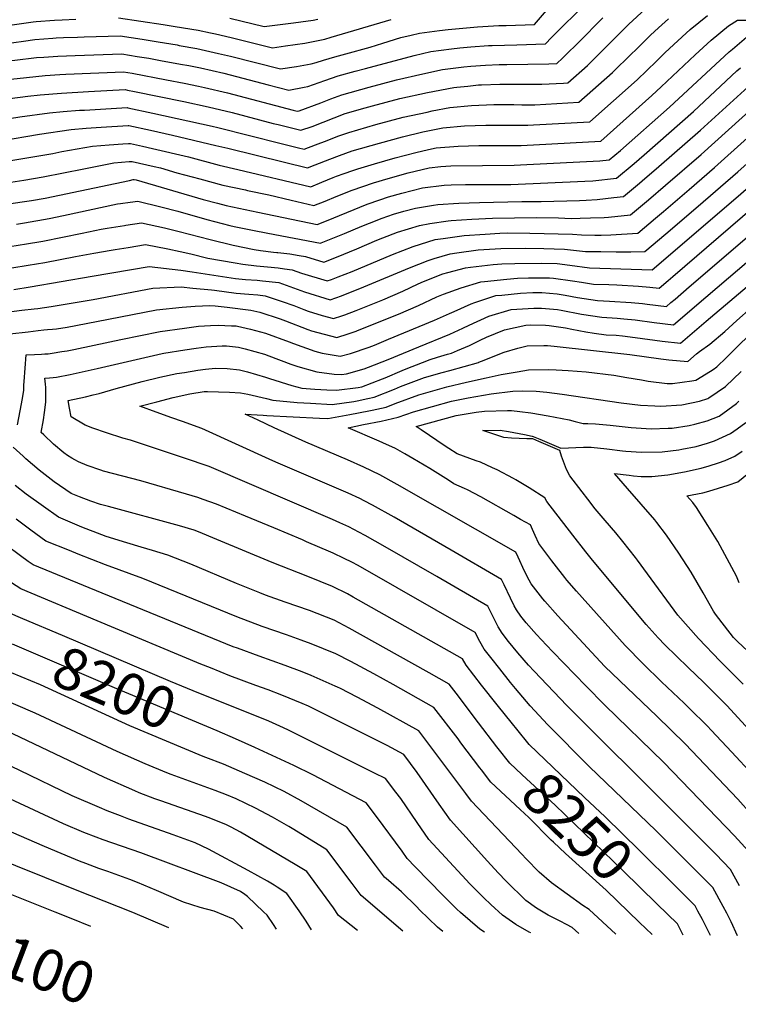
# Model space of a CAD drawing. Units: inches. Extents: x 2583181 to 2588623, y 1545102 to 1550527.
# Drawn here: x 2583849 to 2584347, y 1545128 to 1545810 of the extents above; entities that cross this region are included whole.
import ezdxf
from ezdxf.enums import TextEntityAlignment as Align

# ---------------------------------------------------------------- set-up
doc = ezdxf.new("R2010")
doc.units = ezdxf.units.IN
doc.header["$MEASUREMENT"] = 0
doc.layers.add('tile_2467_26_contour_10ft', color=101, linetype='Continuous')
doc.styles.add('Arial', font='arial.ttf')

msp = doc.modelspace()

# ---------------------------------------------------------------- linework, layer by layer
at = {"layer": 'tile_2467_26_contour_10ft'}
msp.add_line((2584287.61, 1545176.34, 8240), (2584278.89, 1545184.75, 8240), dxfattribs=at)
for points, elevation in [([(2583959.64, 1545792.65), (2583971.93, 1545790.39), (2583986.99, 1545787.09), (2583995.33, 1545785.13), (2584030.01, 1545776.34), (2584041.03, 1545778.07), (2584051.17, 1545779.93), (2584054.75, 1545780.67), (2584059.8, 1545782.43), (2584067.55, 1545784.78), (2584075.24, 1545786.8), (2584092.04, 1545791.31), (2584100.83, 1545794.1), (2584113.3, 1545797.98), (2584120.43, 1545799.63), (2584126.32, 1545800.99), (2584140.18, 1545802.92), (2584146.23, 1545803.65), (2584166.57, 1545805.49), (2584181.43, 1545806.32), (2584186.29, 1545806.44), (2584206.11, 1545807.07), (2584208.86, 1545810.37), (2584217.37, 1545820.23)], 8110), ([(2583917.51, 1545811.65), (2583948.7, 1545807.03), (2583957.02, 1545805.73), (2583972.79, 1545803.13), (2583981.42, 1545801.33), (2583984.85, 1545800.57), (2583995.63, 1545798.09), (2584024.28, 1545791), (2584033.32, 1545792.26), (2584046.81, 1545794.22), (2584056.16, 1545796.04), (2584060.58, 1545796.98), (2584065.04, 1545798.34), (2584106.57, 1545810.66)], 8100), ([(2583966.29, 1545778.57), (2583974.58, 1545776.95), (2583990.63, 1545773.27), (2584021.36, 1545765.35), (2584035.74, 1545761.68), (2584046.29, 1545763.56), (2584048.8, 1545764.04), (2584060.7, 1545768.33), (2584070.01, 1545771.49), (2584081.6, 1545774.7), (2584088.93, 1545776.71), (2584122.57, 1545785.66), (2584134.27, 1545788.42), (2584148.59, 1545790.24), (2584154.28, 1545790.93), (2584161.82, 1545791.64), (2584174.05, 1545792.49), (2584176.74, 1545792.64), (2584193.9, 1545793.06), (2584213.77, 1545793.59), (2584217.87, 1545798.18), (2584223.3, 1545803.55), (2584236.94, 1545817.02)], 8120), ([(2583972.99, 1545764.38), (2583977.22, 1545763.52), (2583993.3, 1545759.71), (2584038.72, 1545747.72), (2584041.47, 1545747.02), (2584042.79, 1545747.26), (2584057.91, 1545752.85), (2584064.77, 1545755.64), (2584072.46, 1545758.29), (2584091.35, 1545763.65), (2584110.29, 1545768.68), (2584128.55, 1545772.86), (2584142.22, 1545775.85), (2584157.05, 1545777.71), (2584161.98, 1545778.21), (2584172.04, 1545778.94), (2584181.53, 1545779.32), (2584186.8, 1545779.46), (2584216.07, 1545779.84), (2584221.42, 1545780.12), (2584225.5, 1545783.76), (2584238.67, 1545796.78), (2584251.28, 1545809.57), (2584253.41, 1545811.62)], 8130), ([(2583979.72, 1545750.14), (2583979.87, 1545750.1), (2583996.51, 1545746.05), (2584024.97, 1545738.59), (2584028.24, 1545737.77), (2584044.12, 1545733.79), (2584051.9, 1545736.36), (2584067.09, 1545742.41), (2584074.87, 1545745.3), (2584088.65, 1545749.25), (2584093.75, 1545750.7), (2584112.7, 1545755.72), (2584131.78, 1545760.03), (2584150.11, 1545763.37), (2584152.23, 1545763.64), (2584159.92, 1545764.43), (2584167.32, 1545765.16), (2584169.34, 1545765.26), (2584182.06, 1545765.66), (2584196.63, 1545765.64), (2584211.23, 1545765.72), (2584226.07, 1545766.49), (2584229.08, 1545766.65), (2584242.72, 1545778.77), (2584255.86, 1545791.8), (2584268.84, 1545804.87), (2584271.51, 1545807.43), (2584282.71, 1545817.69)], 8140), ([(2583993.33, 1545721.3), (2584032.77, 1545711.58), (2584048.64, 1545707.68), (2584053.89, 1545709.74), (2584064.16, 1545713.85), (2584070.94, 1545716.4), (2584079.65, 1545719.47), (2584098.52, 1545724.92), (2584114.45, 1545729.18), (2584128.61, 1545732.62), (2584142.59, 1545735.51), (2584157.61, 1545736.82), (2584172.34, 1545737.29), (2584191.31, 1545737.3), (2584201.5, 1545737.34), (2584205.26, 1545737.55), (2584244.39, 1545739.7), (2584277.25, 1545768.77), (2584290.67, 1545781.71), (2584296.45, 1545787.34), (2584302.7, 1545793.23), (2584313.99, 1545803.51), (2584326.01, 1545813.43)], 8160), ([(2583994.71, 1545811.39), (2584018.55, 1545805.66), (2584039.03, 1545808.2), (2584044.07, 1545808.91), (2584052.53, 1545810.2), (2584055.93, 1545810.88)], 8090), ([(2583730.93, 1545808.81), (2583731.53, 1545808.79), (2583745.01, 1545808.05), (2583754.39, 1545806.93), (2583758.69, 1545806.34), (2583772.37, 1545804.67), (2583785.9, 1545803.7), (2583800.46, 1545803.03), (2583814.46, 1545803.85), (2583817.81, 1545804.07), (2583829.18, 1545805), (2583838.18, 1545806.1), (2583843.83, 1545806.8), (2583858.46, 1545808.9), (2583860.5, 1545809.1), (2583873.17, 1545810.15), (2583878.63, 1545810.39), (2583887.93, 1545810.8)], 8100), ([(2583986.54, 1545735.69), (2584030.5, 1545724.68), (2584042.45, 1545721.7), (2584046.38, 1545720.73), (2584054.18, 1545723.58), (2584062.4, 1545726.69), (2584069.59, 1545729.61), (2584077.27, 1545732.33), (2584096.14, 1545737.8), (2584115.09, 1545742.77), (2584131.58, 1545746.44), (2584135.07, 1545747.21), (2584147.4, 1545749.55), (2584162.44, 1545750.92), (2584177.81, 1545751.67), (2584191.79, 1545751.53), (2584197.33, 1545751.52), (2584206.36, 1545751.51), (2584236.73, 1545753.17), (2584260.1, 1545773.74), (2584273.37, 1545786.73), (2584276.19, 1545789.59), (2584286.53, 1545799.75), (2584291.91, 1545804.68), (2584298.85, 1545810.99)], 8150), ([(2584000.25, 1545706.65), (2584050.9, 1545694.62), (2584058.65, 1545697.78), (2584066.38, 1545701.05), (2584068.87, 1545702.02), (2584074.18, 1545703.9), (2584080.2, 1545705.99), (2584083.62, 1545707.16), (2584095.1, 1545710.6), (2584109.47, 1545714.65), (2584123.76, 1545718.44), (2584132.48, 1545720.46), (2584137.83, 1545721.63), (2584153.1, 1545722.84), (2584167.49, 1545723.15), (2584173.11, 1545723.13), (2584196.7, 1545723.33), (2584252.04, 1545726.23), (2584287.36, 1545757.98), (2584293.9, 1545763.94), (2584317.34, 1545786), (2584328.64, 1545796.27), (2584340.57, 1545806.24), (2584346.79, 1545810.01), (2584354.36, 1545810.13)], 8170), ([(2583740.36, 1545797.2), (2583747.48, 1545796.64), (2583756.15, 1545795.71), (2583761.15, 1545795.02), (2583786.25, 1545792.29), (2583797.95, 1545791.65), (2583815.59, 1545792.26), (2583831.7, 1545793.29), (2583845.01, 1545794.7), (2583851.72, 1545795.59), (2583859.65, 1545796.63), (2583872.03, 1545797.67), (2583874.36, 1545797.86), (2583879.54, 1545798.1), (2583889.14, 1545798.41), (2583893.88, 1545798.56), (2583918.72, 1545799.23), (2583934, 1545796.81)], 8110), ([(2584007.11, 1545692.12), (2584021.93, 1545689.08), (2584037.31, 1545685.37), (2584053.16, 1545681.57), (2584060.91, 1545684.75), (2584068.65, 1545687.95), (2584079.56, 1545692.18), (2584094.38, 1545697.26), (2584104.56, 1545700.31), (2584118.46, 1545704.23), (2584133.07, 1545707.76), (2584141, 1545708.62), (2584148.15, 1545709.24), (2584192.02, 1545709.68), (2584200.73, 1545710.02), (2584251.3, 1545712.57), (2584257.86, 1545713.27), (2584265.77, 1545719.84), (2584299.54, 1545749.85), (2584341.01, 1545788.04), (2584343.35, 1545790.08), (2584353.06, 1545798.24)], 8180), ([(2583934, 1545796.81), (2583945.08, 1545795.05), (2583958.27, 1545792.9), (2583959.64, 1545792.65)], 8110), ([(2583750.61, 1545784.59), (2583771.69, 1545781.23), (2583783.16, 1545779.71), (2583794.8, 1545778.83), (2583814.13, 1545779.79), (2583831.52, 1545781.01), (2583845.85, 1545782.3), (2583860.87, 1545784.15), (2583865.95, 1545784.55), (2583875.59, 1545785.25), (2583887.49, 1545785.67), (2583919.93, 1545786.8), (2583930.49, 1545785.01)], 8120), ([(2583930.49, 1545785.01), (2583938.54, 1545783.65), (2583946.73, 1545782.19), (2583960.63, 1545779.68), (2583966.29, 1545778.57)], 8120), ([(2583763.63, 1545768.55), (2583768.35, 1545767.62), (2583777.56, 1545766.1), (2583780.8, 1545765.61), (2583791.35, 1545764.78), (2583798.67, 1545765.18), (2583810.74, 1545765.96), (2583847.45, 1545769.7), (2583866.88, 1545771.76), (2583876.84, 1545772.49), (2583881.21, 1545772.7), (2583921.14, 1545774.37), (2583926.99, 1545773.26)], 8130), ([(2583926.99, 1545773.26), (2583950.95, 1545768.71), (2583963.26, 1545766.37), (2583972.99, 1545764.38)], 8130), ([(2584014.19, 1545677.13), (2584055.42, 1545668.52), (2584061.79, 1545671.09), (2584075.86, 1545676.86), (2584090.1, 1545682.48), (2584098.9, 1545685.55), (2584104.91, 1545687.57), (2584114.08, 1545690.22), (2584128.32, 1545693.89), (2584143.52, 1545695.72), (2584148.2, 1545695.94), (2584158.24, 1545696.14), (2584168.29, 1545696.1), (2584189.57, 1545696.29), (2584240.95, 1545698.46), (2584246.53, 1545698.7), (2584262.81, 1545700.56), (2584275.16, 1545710.86), (2584282.16, 1545716.85), (2584316.3, 1545746.79), (2584346.44, 1545774.93), (2584348.77, 1545777.03)], 8190), ([(2584021.12, 1545662.47), (2584057.68, 1545655.46), (2584058.2, 1545655.66), (2584074.28, 1545662.25), (2584086.22, 1545667.32), (2584091.57, 1545669.46), (2584100.47, 1545672.93), (2584108.36, 1545675.57), (2584115.55, 1545677.78), (2584123.51, 1545679.87), (2584135.98, 1545681.96), (2584138.92, 1545682.31), (2584153.63, 1545683.23), (2584167.82, 1545683.83), (2584197.34, 1545684.52), (2584210.67, 1545684.43), (2584237.15, 1545685.07), (2584241.91, 1545685.25), (2584249.45, 1545685.87), (2584261.15, 1545687.11), (2584267.76, 1545687.84), (2584278.9, 1545697.2), (2584280.63, 1545698.66), (2584292.36, 1545708.69), (2584321.25, 1545733.82), (2584354.13, 1545763.99)], 8200), ([(2583777.72, 1545751.2), (2583787.8, 1545750.31), (2583794.48, 1545750.47), (2583807.1, 1545751.15), (2583815.43, 1545752.17), (2583826.82, 1545753.64), (2583834.96, 1545754.96), (2583854.79, 1545757.52), (2583863.38, 1545758.4), (2583878.09, 1545759.61), (2583896.79, 1545760.61), (2583922.35, 1545761.94), (2583923.76, 1545761.66)], 8140), ([(2583923.76, 1545761.66), (2583928.6, 1545760.67), (2583963.02, 1545753.66), (2583979.72, 1545750.14)], 8140), ([(2584027.43, 1545649.09), (2584027.98, 1545649.04), (2584036.42, 1545648.04), (2584042.98, 1545647), (2584047.33, 1545646.29), (2584059.94, 1545642.41), (2584068.87, 1545645.84), (2584082.81, 1545651.73), (2584096.7, 1545657.68), (2584100.97, 1545659.35), (2584111.13, 1545663.12), (2584126.36, 1545667.83), (2584133.39, 1545669.13), (2584146.24, 1545671.04), (2584148.25, 1545671.21), (2584162.63, 1545672.22), (2584176.87, 1545672.91), (2584192.27, 1545673.17), (2584207.61, 1545673.3), (2584222.76, 1545673.01), (2584231.47, 1545672.74), (2584237.65, 1545672.84), (2584244.93, 1545673), (2584254.3, 1545673.42), (2584257.43, 1545673.67), (2584272.71, 1545675.13), (2584285.02, 1545685.53), (2584296.91, 1545695.69), (2584321.61, 1545717.07), (2584369, 1545759.78)], 8210), ([(2583789.98, 1545736.22), (2583802.57, 1545736.51), (2583810.44, 1545737.19), (2583822.11, 1545738.62), (2583842.1, 1545741.85), (2583849.29, 1545743.04), (2583869.75, 1545745.91), (2583879.34, 1545746.77), (2583890.54, 1545747.61), (2583894.07, 1545747.82), (2583923.56, 1545749.52), (2583924.05, 1545749.41)], 8150), ([(2583924.05, 1545749.41), (2583941.46, 1545745.7), (2583982.51, 1545736.7), (2583986.54, 1545735.69)], 8150), ([(2584032.73, 1545637.87), (2584037.99, 1545637.16), (2584044.44, 1545634.83), (2584062.2, 1545629.35), (2584065.23, 1545630.46), (2584070, 1545632.25), (2584079.54, 1545636.02), (2584107.56, 1545647.68), (2584121.89, 1545653.22), (2584137.07, 1545657.97), (2584142.74, 1545658.89), (2584157.21, 1545660.93), (2584171.94, 1545661.89), (2584182.04, 1545662.41), (2584187.54, 1545662.59), (2584202.79, 1545662.52), (2584232.41, 1545661.82), (2584238.72, 1545661.23), (2584247.99, 1545661.1), (2584252.2, 1545661.08), (2584259, 1545661.35), (2584277.66, 1545662.41), (2584289.95, 1545672.85), (2584295.4, 1545677.5), (2584313.18, 1545692.72), (2584330.77, 1545707.97), (2584374.32, 1545746.96)], 8220), ([(2583801.57, 1545722.47), (2583803.53, 1545722.49), (2583815.99, 1545723.55), (2583823.9, 1545724.54), (2583835.87, 1545726.5), (2583862.91, 1545731.05), (2583884.69, 1545734.31), (2583895.3, 1545735.16), (2583905.65, 1545735.89), (2583924.35, 1545737.06)], 8160), ([(2583924.35, 1545737.06), (2583924.77, 1545737.09), (2583939.87, 1545733.77), (2583954.97, 1545730.37), (2583985.15, 1545723.32), (2583993.33, 1545721.3)], 8160), ([(2584039, 1545624.59), (2584046.69, 1545621.81), (2584064.46, 1545616.3), (2584072.27, 1545619.11), (2584087.8, 1545625.22), (2584119.41, 1545638.34), (2584132.32, 1545643.62), (2584136.4, 1545644.9), (2584147.64, 1545648.24), (2584152.21, 1545648.91), (2584167, 1545650.84), (2584182.72, 1545651.82), (2584199.79, 1545651.99), (2584212.5, 1545651.77), (2584226.88, 1545651.28), (2584233.08, 1545650.6), (2584241.51, 1545649.8), (2584252.08, 1545649.68), (2584262.64, 1545649.57), (2584272.79, 1545649.51), (2584282.61, 1545649.7), (2584297.12, 1545662.08), (2584319.43, 1545681.18), (2584347.04, 1545705), (2584379.64, 1545734.15)], 8230), ([(2583812.86, 1545709.08), (2583817.57, 1545709.3), (2583829.49, 1545710.79), (2583837.34, 1545711.9), (2583872.1, 1545717.79), (2583878.4, 1545719.03), (2583899.61, 1545722.73), (2583911.26, 1545723.61), (2583920.58, 1545724.3), (2583924.64, 1545724.57)], 8170), ([(2583924.64, 1545724.57), (2583925.98, 1545724.66), (2583934.24, 1545722.81), (2583941.09, 1545721.23), (2583966.07, 1545715.33), (2583987.51, 1545709.68), (2584000.25, 1545706.65)], 8170), ([(2583824.16, 1545695.67), (2583824.31, 1545695.68), (2583831.42, 1545696.28), (2583842.94, 1545697.92), (2583851.91, 1545699.26), (2583865.5, 1545701.52), (2583893.7, 1545707.16), (2583914.43, 1545711.23), (2583924.94, 1545712.06)], 8180), ([(2583924.94, 1545712.06), (2583927.2, 1545712.23), (2583942.31, 1545708.69), (2583946.64, 1545707.65), (2583958.05, 1545704.37), (2583973.99, 1545700.02), (2583989.91, 1545695.77), (2584005.7, 1545692.41), (2584007.11, 1545692.12)], 8180), ([(2584082.33, 1545594.65), (2584083.38, 1545595.04), (2584111.83, 1545606.3), (2584125.65, 1545612.31), (2584138.3, 1545618.33), (2584142.92, 1545620.18), (2584155.2, 1545624.67), (2584168.86, 1545628.71), (2584171.3, 1545629), (2584186.77, 1545630.61), (2584194.15, 1545631.31), (2584201.87, 1545631.5), (2584210.49, 1545631.5), (2584216.51, 1545631.51), (2584219.22, 1545631.23), (2584232.38, 1545629.38), (2584238.74, 1545628.42), (2584247.03, 1545627.22), (2584257.66, 1545626.84), (2584263.15, 1545626.68), (2584278.06, 1545625.84), (2584286.02, 1545625.05), (2584292.51, 1545624.27), (2584298.63, 1545629.56), (2584301.85, 1545632.35), (2584390.27, 1545708.51)], 8250), ([(2583835.58, 1545682.12), (2583836.56, 1545682.2), (2583839.83, 1545682.57), (2583857.25, 1545685.15), (2583866.73, 1545686.84), (2583925.25, 1545699.06)], 8190), ([(2583925.25, 1545699.06), (2583927.8, 1545699.59), (2583928.48, 1545699.67), (2583929.78, 1545699.35), (2583976.43, 1545685.89), (2583986.32, 1545683.27), (2583992.34, 1545681.71), (2583996.7, 1545680.78), (2584014.19, 1545677.13)], 8190), ([(2584104.92, 1545588.94), (2584136.75, 1545602.09), (2584147.01, 1545606.71), (2584150.35, 1545608.3), (2584162.16, 1545613.52), (2584164.58, 1545614.53), (2584179.22, 1545619.18), (2584183.42, 1545619.6), (2584196.26, 1545620.81), (2584204.89, 1545621.42), (2584211.22, 1545621.43), (2584221.87, 1545620.36), (2584227.25, 1545619.6), (2584235.9, 1545617.86), (2584249.83, 1545615.74), (2584258.14, 1545615.46), (2584273, 1545614.53), (2584280.9, 1545613.62), (2584284.08, 1545613.2), (2584297.46, 1545611.56), (2584300.68, 1545614.34), (2584303.58, 1545616.84), (2584313.36, 1545625.29), (2584395.28, 1545695.43)], 8260), ([(2584046.12, 1545609.5), (2584049.02, 1545608.35), (2584058.77, 1545605.38), (2584066.72, 1545603.24), (2584072.37, 1545605.17), (2584074.55, 1545605.94), (2584082.33, 1545608.93), (2584100.95, 1545616.32), (2584114.76, 1545622.33), (2584125.32, 1545627.26), (2584129.13, 1545628.94), (2584142.54, 1545634.21), (2584146, 1545635.23), (2584158.29, 1545638.44), (2584161.66, 1545638.89), (2584177.43, 1545640.69), (2584183.37, 1545641.23), (2584192.47, 1545641.47), (2584211.11, 1545641.58), (2584221.72, 1545641.43), (2584230.44, 1545640.21), (2584244.27, 1545638.5), (2584287.56, 1545636.99), (2584345.64, 1545686.79), (2584354.51, 1545694.4)], 8240), ([(2583846.82, 1545668.78), (2583852.53, 1545669.63), (2583869.56, 1545672.67), (2583879.57, 1545674.63), (2583916.9, 1545682.77), (2583919.12, 1545683.11), (2583925.61, 1545683.93)], 8200), ([(2583925.61, 1545683.93), (2583931.06, 1545684.62), (2583946.92, 1545680.82), (2583958.67, 1545677.61), (2583978.85, 1545671.86), (2583994.76, 1545667.69), (2583997.82, 1545667.04), (2584010.51, 1545664.5), (2584021.12, 1545662.47)], 8200), ([(2584125.87, 1545583.65), (2584147.25, 1545592.43), (2584156.46, 1545596.69), (2584160.73, 1545598.74), (2584174.36, 1545604.93), (2584189.76, 1545609.48), (2584205.48, 1545610.49), (2584210.89, 1545610.4), (2584221.94, 1545609.47), (2584224.63, 1545609.06), (2584238.71, 1545606.36), (2584252.65, 1545604.22), (2584263.36, 1545603.47), (2584267.93, 1545603.2), (2584275.86, 1545602.33), (2584289, 1545600.56), (2584302.41, 1545598.84), (2584324.94, 1545618.2), (2584392.3, 1545675.57)], 8270), ([(2583863.74, 1545656.76), (2583865.2, 1545657.02), (2583892.46, 1545662.37), (2583905.54, 1545665.24), (2583909.85, 1545665.98), (2583921.74, 1545667.84), (2583922.65, 1545667.97)], 8210), ([(2583922.65, 1545667.97), (2583933.65, 1545669.57), (2583949.44, 1545666.13), (2583959.67, 1545663.59), (2583981.24, 1545658), (2583997.09, 1545654.18), (2584011.71, 1545651.19), (2584016.02, 1545650.4), (2584025.02, 1545649.3), (2584027.43, 1545649.09)], 8210), ([(2583842.39, 1545653.24), (2583853.8, 1545655), (2583863.74, 1545656.76)], 8210), ([(2583915.41, 1545651.15), (2583924.35, 1545652.6), (2583936.23, 1545654.51), (2583951.94, 1545651.55), (2583960.45, 1545649.74), (2583967.75, 1545648.04), (2583979.64, 1545645.26), (2583998.41, 1545641.83), (2584003.8, 1545640.97), (2584013.41, 1545639.77), (2584020.82, 1545639.06), (2584028.38, 1545638.46), (2584032.73, 1545637.87)], 8220), ([(2584145.8, 1545578.61), (2584148.5, 1545579.42), (2584152.73, 1545581.15), (2584161.03, 1545584.7), (2584168.44, 1545588.41), (2584172.66, 1545590.29), (2584185.33, 1545595.52), (2584200.07, 1545598.81), (2584203.49, 1545598.93), (2584213.73, 1545598.76), (2584216.21, 1545598.55), (2584227.62, 1545596.84), (2584231.87, 1545596.02), (2584241.7, 1545594.1), (2584247.4, 1545593.24), (2584255.62, 1545592.06), (2584262.78, 1545591.68), (2584267.12, 1545591.3), (2584275.93, 1545590.24), (2584294.59, 1545587.63), (2584307.36, 1545586.13), (2584325.11, 1545601.42), (2584389.33, 1545655.81)], 8280), ([(2583887.91, 1545646.3), (2583900.62, 1545648.69), (2583912.48, 1545650.68), (2583915.41, 1545651.15)], 8220), ([(2583843.67, 1545638.45), (2583855.09, 1545640.24), (2583866.49, 1545642.26), (2583887.91, 1545646.3)], 8220), ([(2583844.97, 1545623.52), (2583856.39, 1545625.27), (2583899.4, 1545632.77), (2583938.82, 1545639.46), (2583938.86, 1545639.46), (2583960.89, 1545636.93), (2583968.8, 1545635.77), (2583983.81, 1545633.29), (2583998.82, 1545631.02), (2584005.59, 1545630.31), (2584013.79, 1545629.81), (2584017.5, 1545629.55), (2584028.87, 1545628.25), (2584039, 1545624.59)], 8230), ([(2583831.04, 1545606.63), (2583850.62, 1545609.07), (2583859.21, 1545609.96), (2583861.74, 1545610.29), (2583871.05, 1545611.61), (2583900.09, 1545616.61), (2583941.4, 1545624.41), (2583960.99, 1545625.19), (2583969.23, 1545624.47), (2583982.01, 1545623.31), (2583984.21, 1545623.01), (2583999.21, 1545620.8), (2584007.9, 1545620.16), (2584014.18, 1545619.64), (2584019.42, 1545619.02), (2584031.02, 1545615.2), (2584039.16, 1545612.26), (2584046.12, 1545609.5)], 8240), ([(2583842.2, 1545592.6), (2583854.98, 1545594.17), (2583861.81, 1545595.01), (2583865.84, 1545595.44), (2583868.29, 1545595.68), (2583871.9, 1545595.88), (2583874.69, 1545596.09), (2583882.13, 1545597.42), (2583902.44, 1545601.22), (2583943.99, 1545609.36), (2583961.73, 1545611.17), (2583970.76, 1545611.89), (2583980.93, 1545612.34), (2583984.63, 1545612.01), (2583993.07, 1545611.09), (2584009.33, 1545609.16), (2584015.51, 1545607.62), (2584029.73, 1545603.04), (2584033.36, 1545601.68), (2584048.79, 1545595.63), (2584051.38, 1545594.71), (2584068.98, 1545590.19), (2584076.85, 1545592.65), (2584082.33, 1545594.65)], 8250), ([(2584167.56, 1545573.11), (2584169.25, 1545573.86), (2584185.01, 1545580.08), (2584194.54, 1545582.66), (2584200.88, 1545584.3), (2584212.45, 1545584.58), (2584215.16, 1545584.57), (2584219.58, 1545584.13), (2584272.17, 1545578.32), (2584293.64, 1545575.3), (2584299.11, 1545574.59), (2584312.31, 1545573.42), (2584318.39, 1545578.81), (2584320.4, 1545580.55), (2584327.52, 1545585.45), (2584337.96, 1545594.27), (2584346.23, 1545602.02), (2584356.34, 1545610.66)], 8290), ([(2583847.7, 1545529.64), (2583850.45, 1545544.23), (2583851.34, 1545549.22), (2583851.96, 1545553.67), (2583852.05, 1545557.16), (2583852.15, 1545559.59), (2583853.71, 1545578.17), (2583859.48, 1545578.48), (2583864.18, 1545578.62), (2583866.54, 1545578.76), (2583868.93, 1545578.96), (2583871.54, 1545579.25), (2583878.31, 1545580.35), (2583881.99, 1545580.97), (2583886.61, 1545581.9), (2583889.89, 1545582.56), (2583919.16, 1545588.73), (2583946.57, 1545594.3), (2583963.3, 1545596.61), (2583973.16, 1545597.92), (2583981.32, 1545598.54), (2583986.62, 1545598.76), (2583995.97, 1545598.34), (2583999.09, 1545598.16), (2584000.1, 1545598.05), (2584009.12, 1545595.94), (2584019.64, 1545593.19), (2584035.88, 1545587.09), (2584038.86, 1545585.92), (2584053.82, 1545580.66), (2584058.82, 1545579.39), (2584071.24, 1545577.13), (2584078.42, 1545579.13), (2584091.41, 1545583.58), (2584095.04, 1545584.87), (2584104.92, 1545588.94)], 8260), ([(2584193.93, 1545566.45), (2584201.8, 1545567.86), (2584216.08, 1545567.98), (2584221.14, 1545567.72), (2584229.48, 1545567.28), (2584241.96, 1545566.38), (2584260.97, 1545563.98), (2584270.01, 1545562.5), (2584280.14, 1545560.77), (2584284.94, 1545559.84), (2584298.14, 1545558.36), (2584301.72, 1545558.31), (2584315.22, 1545560.05), (2584317.87, 1545560.63), (2584325.01, 1545564.91), (2584329.93, 1545567.88), (2584332.44, 1545569.79), (2584339.24, 1545576.2), (2584345.12, 1545582.25), (2584356.76, 1545593.72)], 8300), ([(2584346.9, 1545175.49), (2584342.31, 1545185.23), (2584339.29, 1545191.12), (2584336.75, 1545195.88), (2584329.73, 1545208.89), (2584290.39, 1545248.28), (2584244.05, 1545292.96), (2584215.39, 1545321.65), (2584203.1, 1545334.9), (2584192.97, 1545346.89), (2584189.43, 1545351.09), (2584181.94, 1545360.44), (2584175.7, 1545368.37), (2584171.14, 1545374.2), (2584168.13, 1545379.53), (2584164.86, 1545385.75), (2584083.74, 1545432.04), (2584079.45, 1545434.37), (2584074.01, 1545437.1), (2584066.4, 1545440.74), (2584064.84, 1545441.41), (2584047.96, 1545448.67), (2584045.11, 1545449.9), (2584025.4, 1545458.24), (2584005.69, 1545466.43), (2583985.53, 1545474.68), (2583976.31, 1545478), (2583972.53, 1545479.29), (2583964.88, 1545481.55), (2583933.19, 1545490.87), (2583907.18, 1545497.58), (2583905.26, 1545498.21), (2583895.96, 1545501.4), (2583889.98, 1545504.08), (2583887.45, 1545505.31), (2583885.33, 1545506.52), (2583882.19, 1545508.44), (2583879.67, 1545510.18), (2583872.63, 1545516.17), (2583865.78, 1545522.73), (2583864.06, 1545524.4), (2583865.56, 1545533.04), (2583866.32, 1545538.08), (2583867.2, 1545545.42), (2583867.28, 1545553.4), (2583867.24, 1545555.6), (2583867.03, 1545557.93), (2583866.66, 1545562.07), (2583869.78, 1545562.29), (2583872.24, 1545562.52), (2583874.69, 1545562.78), (2583884.05, 1545564.53), (2583902.9, 1545568.63), (2583947.96, 1545579), (2583949.16, 1545579.25), (2583963.52, 1545581.52), (2583971.41, 1545582.68), (2583978.29, 1545583.67), (2583982.1, 1545583.96), (2583989.51, 1545584.3), (2583992.4, 1545584.43), (2584000.79, 1545583.57), (2584005.44, 1545582.28), (2584018.88, 1545578.51), (2584021.89, 1545577.41), (2584037.06, 1545571.66), (2584042.04, 1545570), (2584055.16, 1545566.42), (2584067.07, 1545564.66), (2584072.13, 1545564.46), (2584075.61, 1545564.96), (2584087.93, 1545568.4), (2584090.9, 1545569.56), (2584104.58, 1545574.91), (2584125.87, 1545583.65)], 8270), ([(2584348.18, 1545210.26), (2584342.03, 1545221.49), (2584331.7, 1545232.08), (2584301.96, 1545261.99), (2584228.48, 1545335.21), (2584205.75, 1545358.83), (2584201.77, 1545362.99), (2584194.48, 1545371.66), (2584188.08, 1545379.46), (2584183.52, 1545385.28), (2584180.89, 1545389.67), (2584174.86, 1545401.62), (2584173.58, 1545403.97), (2584138.22, 1545424.46), (2584102.51, 1545445.13), (2584088.71, 1545453), (2584084.22, 1545455.37), (2584077.31, 1545459.01), (2584071.13, 1545461.78), (2584065.95, 1545464.03), (2583980.49, 1545500.66), (2583976.3, 1545502.11), (2583967.53, 1545505.07), (2583925.97, 1545518.99), (2583920.59, 1545520.51), (2583909.2, 1545524.04), (2583899.94, 1545527.27), (2583894.57, 1545529.43), (2583884.89, 1545535.11), (2583883.69, 1545541.18), (2583882.83, 1545546.6), (2583894.82, 1545549.14), (2583900.13, 1545550.37), (2583904.21, 1545551.32), (2583916.08, 1545554.85), (2583933.96, 1545559.69), (2583946.39, 1545562.67), (2583957.95, 1545565.16), (2583963.3, 1545566.02), (2583972.61, 1545567.48), (2583978.05, 1545568.15), (2583984.86, 1545568.95), (2583993.04, 1545568.57), (2584001.54, 1545567.78), (2584007.01, 1545566.26), (2584019.63, 1545562.72), (2584022.42, 1545561.66), (2584037.75, 1545557), (2584044.62, 1545555.13), (2584053.8, 1545554.31), (2584062.04, 1545553.86), (2584068.77, 1545553.56), (2584083.82, 1545555.51), (2584086.24, 1545556.05), (2584100.6, 1545561.43), (2584102.5, 1545562.22), (2584114.29, 1545567.38), (2584117.1, 1545568.55), (2584128.42, 1545572.95), (2584133.7, 1545574.91), (2584138.74, 1545576.51), (2584145.8, 1545578.61)], 8280), ([(2584354.32, 1545234.08), (2584344.66, 1545244.72), (2584295.66, 1545295.65), (2584254.85, 1545335.3), (2584241.56, 1545348.76), (2584218.81, 1545372.36), (2584214.35, 1545377.02), (2584207.51, 1545384.24), (2584200.37, 1545392.4), (2584196.64, 1545397.03), (2584193.58, 1545401.4), (2584192.01, 1545404.23), (2584189.35, 1545409.44), (2584184.91, 1545418.82), (2584183.07, 1545422.55), (2584148.29, 1545442.72), (2584108.64, 1545465.66), (2584093.68, 1545473.99), (2584088.06, 1545477.03), (2584084.89, 1545478.57), (2584076.87, 1545482.33), (2584028.27, 1545503.07), (2584024.73, 1545504.68), (2583975.36, 1545527.11), (2583962.02, 1545531.87), (2583954.49, 1545534.47), (2583943.69, 1545538.4), (2583932.4, 1545542.6), (2583944.24, 1545545.65), (2583955.58, 1545548.49), (2583966.99, 1545551.21), (2583976.93, 1545552.67), (2583979.41, 1545552.71), (2583987.03, 1545552.62), (2583994.66, 1545552.32), (2584002.3, 1545551.89), (2584007.31, 1545550.81), (2584020.34, 1545547.92), (2584024.62, 1545546.63), (2584041.48, 1545545.13), (2584050.79, 1545544.57), (2584065.74, 1545543.76), (2584080.83, 1545545.83), (2584082.98, 1545546.22), (2584090.53, 1545547.8), (2584094.93, 1545548.76), (2584108.93, 1545554.45), (2584113.14, 1545556.21), (2584129.67, 1545562.34), (2584142.08, 1545566.02), (2584147.3, 1545567.33), (2584167.13, 1545572.92), (2584167.56, 1545573.11)], 8290), ([(2584356.43, 1545259.48), (2584346.92, 1545270.15), (2584310.56, 1545308.46), (2584290.92, 1545327.79), (2584254.8, 1545362.17), (2584254.65, 1545362.32), (2584222.24, 1545397.26), (2584213.25, 1545407.35), (2584211.74, 1545409.12), (2584203.71, 1545419.47), (2584202.27, 1545422.01), (2584199.13, 1545428.13), (2584194.78, 1545437.93), (2584193.15, 1545441.41), (2584110.85, 1545488.37), (2584098.81, 1545495.04), (2584087.64, 1545500.37), (2584076.3, 1545505.38), (2584047.61, 1545517.53), (2584025.55, 1545527.67), (2584014.55, 1545532.77), (2584005.55, 1545536.98), (2584017.88, 1545536.44), (2584020.52, 1545536.22), (2584056.9, 1545534.35), (2584062.74, 1545534.05), (2584078.04, 1545536.82), (2584091.24, 1545539.3), (2584093.4, 1545539.75), (2584103.1, 1545541.92), (2584109.38, 1545544.47), (2584125.82, 1545550.33), (2584145.29, 1545555.92), (2584158.86, 1545559.19), (2584172.47, 1545562.31), (2584182.98, 1545564.48), (2584193.93, 1545566.45)], 8300), ([(2584327.01, 1545548.35), (2584338.57, 1545556.24), (2584349.31, 1545566.54)], 8310), ([(2584357.38, 1545287.11), (2584342.75, 1545302.88), (2584328.5, 1545318.14), (2584325.95, 1545320.85), (2584313.26, 1545333.31), (2584309.72, 1545336.72), (2584294.12, 1545351.51), (2584281.49, 1545364.1), (2584269.01, 1545376.82), (2584235.19, 1545414.35), (2584228.39, 1545421.99), (2584226.98, 1545423.76), (2584219.67, 1545433.2), (2584217.98, 1545435.45), (2584209.05, 1545447.49), (2584206.54, 1545452.91), (2584204.65, 1545457.07), (2584203.24, 1545460.28), (2584196.45, 1545464.11), (2584191.63, 1545466.83), (2584168.73, 1545479.67), (2584159.57, 1545484.51), (2584157.51, 1545485.54), (2584150.16, 1545488.81), (2584146.34, 1545491.23), (2584133.58, 1545499.33), (2584121.58, 1545506.35), (2584116.1, 1545509.49), (2584109.64, 1545513.18), (2584100.89, 1545517.12), (2584098.32, 1545518.27), (2584076.75, 1545527.66), (2584087.52, 1545529.86), (2584099.63, 1545532.26), (2584111.48, 1545534.89), (2584122.06, 1545538.6), (2584148.45, 1545546), (2584159.99, 1545548.44), (2584176.02, 1545551.16), (2584191.08, 1545552.94), (2584197.91, 1545553.21), (2584207.28, 1545552.92), (2584214.54, 1545552.37), (2584225.13, 1545550.97), (2584266.03, 1545544.92), (2584279.65, 1545543.37), (2584289.49, 1545542.76), (2584293.6, 1545542.6), (2584308.27, 1545543.53), (2584320.38, 1545546.05), (2584326.24, 1545547.83), (2584327.01, 1545548.35)], 8310), ([(2584354.68, 1545318.51), (2584344.67, 1545329.45), (2584339.31, 1545335.15), (2584323.44, 1545351.12), (2584312.68, 1545361.4), (2584296.39, 1545377.25), (2584291.89, 1545381.98), (2584283.39, 1545391.34), (2584246.35, 1545435.88), (2584241.62, 1545441.64), (2584232.58, 1545453.14), (2584214.56, 1545476.43), (2584213.32, 1545479.14), (2584202.27, 1545485.96), (2584193.18, 1545491.42), (2584191.42, 1545492.45), (2584180.21, 1545498.34), (2584176.86, 1545499.94), (2584168.67, 1545503.71), (2584165.64, 1545504.79), (2584152.43, 1545509.53), (2584146.64, 1545513.31), (2584144.12, 1545514.97), (2584127.52, 1545526.15), (2584124.1, 1545528.49), (2584151.63, 1545536.02), (2584165.49, 1545538.33), (2584171.28, 1545539.12), (2584187.3, 1545539.49), (2584190.08, 1545539.55), (2584195.86, 1545538.85), (2584203.47, 1545537.88), (2584215.46, 1545535.94), (2584230.09, 1545533.05), (2584234.27, 1545531.84), (2584239.79, 1545530.49), (2584243.12, 1545530.54), (2584248.41, 1545530.44), (2584258.58, 1545529.32), (2584273.13, 1545527.87), (2584287.02, 1545526.96), (2584298.77, 1545527.27), (2584301.48, 1545527.41), (2584313.27, 1545529.17), (2584317.32, 1545530.08), (2584325.72, 1545532.48), (2584334.17, 1545535.7), (2584346.12, 1545544.42), (2584347.81, 1545546.1)], 8320), ([(2584350.73, 1545349.93), (2584334.86, 1545365.94), (2584319.72, 1545381.64), (2584305.53, 1545397.72), (2584284.39, 1545426.48), (2584277.51, 1545435.92), (2584276.04, 1545437.79), (2584267.31, 1545448.9), (2584262.36, 1545454.8), (2584255.07, 1545463.32), (2584248.07, 1545471.38), (2584242.96, 1545478.04), (2584239.05, 1545483.15), (2584230.44, 1545494.4), (2584228.25, 1545498.68), (2584224.82, 1545507.9), (2584223.52, 1545511.83), (2584218.66, 1545513.95), (2584208.95, 1545518.15), (2584204.85, 1545519.9), (2584200.67, 1545519.84), (2584195.45, 1545520.1), (2584190.15, 1545520.45), (2584184.76, 1545520.89), (2584170.15, 1545525.78), (2584182.32, 1545526), (2584187.91, 1545524.95), (2584199.06, 1545522.84), (2584204.37, 1545521.81), (2584205.08, 1545521.66), (2584209.65, 1545519.7), (2584219.4, 1545515.56), (2584224.27, 1545513.5), (2584239.96, 1545514.07), (2584243.16, 1545514.15), (2584245.29, 1545514.19), (2584256.13, 1545512.97), (2584266.95, 1545511.68), (2584269.32, 1545511.39), (2584280.18, 1545510.72), (2584294.58, 1545511.02), (2584306.19, 1545512.34), (2584308.17, 1545512.68), (2584318.22, 1545514.65), (2584325.97, 1545516.85), (2584330.95, 1545518.64), (2584342.05, 1545523.65), (2584346.47, 1545526.88), (2584352.47, 1545531.3)], 8330), ([(2584193.79, 1545318.64), (2584190.79, 1545322.34), (2584180.23, 1545335.48), (2584169.41, 1545349.22), (2584158.74, 1545363.1), (2584156.14, 1545367.53), (2584080.35, 1545410.25), (2584076.43, 1545412.42), (2584065.99, 1545417.7), (2584048.95, 1545424.42), (2584024.09, 1545434.17), (2583985.89, 1545450.19), (2583973.02, 1545455.43), (2583970.17, 1545456.55), (2583959.89, 1545459.65), (2583910.69, 1545473), (2583905.25, 1545474.52), (2583898.42, 1545476.69), (2583890.5, 1545479.65), (2583884.86, 1545482.1), (2583872.97, 1545490.25), (2583862.67, 1545498.31), (2583853.43, 1545506.19), (2583851.55, 1545507.87), (2583844.54, 1545514.25)], 8260), ([(2584353.78, 1545373.08), (2584347.09, 1545379.16), (2584344.13, 1545382.24), (2584333.82, 1545395.32), (2584331.46, 1545398.36), (2584330.14, 1545400.62), (2584322.88, 1545413.27), (2584314.66, 1545427.48), (2584306.04, 1545440.67), (2584297.49, 1545453.12), (2584290.94, 1545462.02), (2584289.47, 1545463.7), (2584270.46, 1545485.59), (2584261.55, 1545495.86), (2584271.59, 1545494.72), (2584274.69, 1545494.34), (2584279.9, 1545493.73), (2584287.33, 1545493.8), (2584298.52, 1545494.99), (2584310.03, 1545496.96), (2584321.53, 1545499.55), (2584327.16, 1545501.17), (2584333.66, 1545503.35), (2584338.35, 1545505), (2584344.98, 1545507.85), (2584350.06, 1545511.38)], 8340), ([(2584347.9, 1545420.16), (2584346.02, 1545424.73), (2584333.18, 1545448.88), (2584326.21, 1545459.98), (2584318.25, 1545472.33), (2584315.78, 1545475.81), (2584311.58, 1545480.48), (2584322.76, 1545482.55), (2584326.97, 1545483.75), (2584340.42, 1545487.88), (2584347.12, 1545490.13), (2584358.13, 1545499.04)], 8350), ([(2584180.92, 1545305.33), (2584179.96, 1545306.54), (2584167.32, 1545323), (2584151.65, 1545343.73), (2584146.81, 1545349.99), (2584133.08, 1545357.72), (2584120.89, 1545364.58), (2584077.59, 1545388.73), (2584067.14, 1545394.21), (2584050.1, 1545400.9), (2584033.1, 1545406.83), (2584019.53, 1545411.56), (2584015.57, 1545413.11), (2583999.48, 1545419.66), (2583967.74, 1545433.12), (2583951.87, 1545439.33), (2583941.09, 1545442.62), (2583933.39, 1545444.8), (2583923.41, 1545447.84), (2583909.15, 1545452.24), (2583906.01, 1545453.45), (2583892.31, 1545458.76), (2583876.09, 1545465.58), (2583865.58, 1545472.98), (2583853.71, 1545481.58), (2583846.04, 1545487.53)], 8250), ([(2584168.03, 1545292.01), (2584155.02, 1545309.36), (2584153.06, 1545311.93), (2584136.36, 1545333.73), (2584108.06, 1545349.71), (2584094.56, 1545357.13), (2584078.72, 1545365.54), (2584068.28, 1545370.96), (2584051.22, 1545377.92), (2584044.3, 1545380.43), (2584034.21, 1545383.99), (2584017.21, 1545389.91), (2583999.6, 1545396.58), (2583934.56, 1545423.04), (2583908.65, 1545432.66), (2583889.75, 1545440.1), (2583883.69, 1545442.51), (2583867.33, 1545449.06), (2583856.92, 1545456.65), (2583846.56, 1545464.34)], 8240), ([(2584262.42, 1545176.69), (2584244.05, 1545193.67), (2584239.48, 1545196.59), (2584217.88, 1545212.3), (2584209.36, 1545219.68), (2584200.18, 1545228.95), (2584197.23, 1545232.01), (2584162.44, 1545268.83), (2584158.46, 1545274.17), (2584125.91, 1545317.47), (2584097.46, 1545333.22), (2584083.13, 1545340.92), (2584071.43, 1545346.88), (2584069.37, 1545347.89), (2584067.81, 1545348.64), (2584051.27, 1545355.87), (2584044.96, 1545358.38), (2584033.26, 1545362.79), (2584015.2, 1545369.21), (2584000.03, 1545374.78), (2583997.17, 1545375.84), (2583906.36, 1545412.97), (2583858.57, 1545432.54), (2583854.91, 1545434.95), (2583849.67, 1545438.81), (2583839.65, 1545446.28)], 8230), ([(2584236.73, 1545177.06), (2584232.19, 1545181.16), (2584228.32, 1545183.32), (2584223.95, 1545185.68), (2584215.43, 1545189.9), (2584207.42, 1545194.65), (2584200.02, 1545200), (2584199.98, 1545200.03), (2584199.94, 1545200.06), (2584186.32, 1545213.36), (2584180.86, 1545219.18), (2584173.4, 1545227.35), (2584147.85, 1545255.59), (2584139.95, 1545266.68), (2584124.64, 1545288.76), (2584115.46, 1545301.21), (2584103.88, 1545307.39), (2584058.03, 1545330.35), (2584049.38, 1545334.58), (2584045.06, 1545336.61), (2584030.87, 1545342.3), (2584021.39, 1545345.91), (2584012.83, 1545348.97), (2583994.8, 1545355.63), (2583981.35, 1545361.14), (2583974.74, 1545363.87), (2583902.94, 1545393.74), (2583849.8, 1545416.02), (2583843.42, 1545420.08)], 8220), ([(2583851.4, 1545395.11), (2583841.04, 1545399.5)], 8210), ([(2583993.66, 1545335.48), (2583973.24, 1545343.58), (2583953.68, 1545351.79), (2583878.73, 1545383.53), (2583851.4, 1545395.11)], 8210), ([(2583952.58, 1545181.09), (2583927.55, 1545191.75), (2583887.75, 1545207.46), (2583825.06, 1545232.63), (2583815.21, 1545237.19), (2583800.84, 1545243.98), (2583787.55, 1545250.34), (2583785.54, 1545251.33), (2583775.88, 1545262.09), (2583765.05, 1545273.62), (2583753.77, 1545285.06), (2583741.96, 1545296.39), (2583729.97, 1545306.42), (2583721.18, 1545312.68), (2583671.41, 1545345.61), (2583669.34, 1545346.94), (2583651.72, 1545357.72), (2583646.84, 1545360.26), (2583641.79, 1545362.83), (2583638.82, 1545364.06), (2583623.19, 1545369.98), (2583595.09, 1545384.48)], 8130), ([(2583986.01, 1545317.46), (2583914.9, 1545347.32), (2583844.03, 1545377.75)], 8200), ([(2583898.4, 1545181.86), (2583884.8, 1545187.46), (2583873.81, 1545191.86), (2583839, 1545205.65), (2583829.34, 1545209.08), (2583824.4, 1545210.72), (2583819.68, 1545212.48), (2583811.91, 1545215.53), (2583808.8, 1545216.96), (2583802.13, 1545220.19), (2583792.71, 1545224.76), (2583782.24, 1545230.79), (2583777.22, 1545233.74), (2583764.66, 1545247.92), (2583751.1, 1545262.54), (2583737.14, 1545276.85), (2583732.5, 1545281.44), (2583722.94, 1545290.54), (2583687.17, 1545312.43), (2583665.09, 1545325.77), (2583645.68, 1545337.3), (2583635.61, 1545341.97), (2583629.55, 1545344.42), (2583587.37, 1545366.23)], 8120), ([(2583978.23, 1545299.15), (2583976.43, 1545299.85), (2583925.42, 1545321.14), (2583863.46, 1545349.39), (2583836.7, 1545360.49)], 8190), ([(2584114.72, 1545178.79), (2584085.91, 1545203.44), (2584079.66, 1545211.86), (2584062.13, 1545235.13), (2584039.18, 1545249.15), (2584035.83, 1545251.19), (2584024.5, 1545257.76), (2584012.71, 1545264.06), (2583999.11, 1545270.33), (2583992.55, 1545273.18), (2583984.68, 1545276.23), (2583979.55, 1545278.16), (2583969.29, 1545281.67), (2583954.07, 1545287.2), (2583951.11, 1545288.42), (2583936.04, 1545294.7), (2583916.81, 1545303.23), (2583859.89, 1545329.9), (2583819.5, 1545347.18)], 8180), ([(2584203.44, 1545177.53), (2584202.46, 1545178.07), (2584193.09, 1545183.4), (2584183.84, 1545189.88), (2584175.88, 1545197.14), (2584170.99, 1545201.74), (2584161.03, 1545211.87), (2584158.71, 1545214.35), (2584132.84, 1545242.3), (2584124.66, 1545253.98), (2584113.28, 1545270.65), (2584109.95, 1545275.17), (2584102.83, 1545284.5), (2584095.2, 1545288.3), (2584047.87, 1545311.85), (2584035.05, 1545318.19), (2584029.41, 1545320.83), (2584021.81, 1545324.32), (2583993.66, 1545335.48)], 8210), ([(2584083.44, 1545179.24), (2584070.15, 1545189.63), (2584066.68, 1545194.9), (2584048.23, 1545220.02), (2584040, 1545224.96), (2584002.31, 1545247.32), (2583995.73, 1545250.78), (2583992.54, 1545252.39), (2583981.71, 1545256.9), (2583977.99, 1545258.3), (2583946.86, 1545268.98), (2583942.83, 1545270.49), (2583931.95, 1545274.68), (2583928.88, 1545276.01), (2583907.89, 1545285.12), (2583834.31, 1545320.09)], 8170), ([(2584171.32, 1545177.99), (2584168.22, 1545180.07), (2584154.84, 1545191.59), (2584152.28, 1545194.07), (2584142.47, 1545203.76), (2584123.33, 1545223.31), (2584117.83, 1545229.02), (2584114.22, 1545234.18), (2584096.43, 1545258.22), (2584089.37, 1545267.62), (2584052.41, 1545287.08), (2584039.24, 1545293.61), (2584012.18, 1545306.1), (2583998.73, 1545312.11), (2583986.01, 1545317.46)], 8200), ([(2584303.46, 1545210.15), (2584278.81, 1545234.57), (2584255, 1545257.98), (2584240.67, 1545271.33), (2584202.27, 1545308.16), (2584193.79, 1545318.64)], 8260), ([(2584291.14, 1545197.42), (2584267.24, 1545220.87), (2584220.47, 1545266.12), (2584200.54, 1545284.34), (2584197.36, 1545287.27), (2584189, 1545295.05), (2584180.92, 1545305.33)], 8250), ([(2584051.5, 1545179.69), (2584047.72, 1545185.64), (2584042.9, 1545192.75), (2584034.33, 1545204.91), (2584027.72, 1545209.2), (2584025.58, 1545210.53), (2584020.92, 1545213.29), (2584007.49, 1545220.88), (2583979.99, 1545235.55), (2583970.7, 1545240.04), (2583955.47, 1545245.56), (2583924.74, 1545256.46), (2583919.04, 1545258.59), (2583909.7, 1545262.1), (2583904.42, 1545264.39), (2583885.59, 1545272.61), (2583849.2, 1545290.01), (2583838.11, 1545295.41)], 8160), ([(2584142.47, 1545178.4), (2584138.77, 1545181.49), (2584126.3, 1545193.6), (2584124.38, 1545195.59), (2584113.88, 1545205.88), (2584104.75, 1545213.82), (2584101.99, 1545216.17), (2584097.82, 1545221.76), (2584095.73, 1545224.57), (2584075.91, 1545250.74), (2584044.16, 1545269.16), (2584032.48, 1545275.52), (2584019.12, 1545281.94), (2584005.29, 1545288.08), (2583990.39, 1545294.43), (2583978.23, 1545299.15)], 8190), ([(2584278.89, 1545184.75), (2584255.67, 1545207.16), (2584227.54, 1545232.57), (2584219.2, 1545240.34), (2584217.66, 1545241.9), (2584202.16, 1545257.5), (2584196.05, 1545263.12), (2584185.83, 1545272.48), (2584175.72, 1545281.94), (2584169.2, 1545290.46), (2584168.03, 1545292.01)], 8240), ([(2584027.19, 1545180.03), (2584025.05, 1545183.3), (2584020.58, 1545189.78), (2584018.07, 1545192.22), (2584007.15, 1545202.77), (2584005.22, 1545204.18), (2584002.24, 1545206.25), (2583988.77, 1545212.16), (2583933.11, 1545232.92), (2583907.02, 1545241.99), (2583902.24, 1545243.78), (2583893.61, 1545247.12), (2583879.58, 1545253.09), (2583842.28, 1545270.41)], 8150), ([(2584003.84, 1545180.37), (2584002.26, 1545182.18), (2583997.4, 1545186.94), (2583984.01, 1545192.53), (2583974.17, 1545195.2), (2583962.64, 1545198.89), (2583944.06, 1545206.98), (2583930.9, 1545212.37), (2583925.43, 1545214.57), (2583910.19, 1545220.11), (2583904.1, 1545222.21), (2583894.88, 1545225.6), (2583890.67, 1545227.18), (2583884.93, 1545229.56), (2583877.84, 1545232.51), (2583866.29, 1545237.44), (2583838.14, 1545249.65)], 8140), ([(2584328.02, 1545175.76), (2584325.48, 1545180.91), (2584322.45, 1545186.8), (2584319.36, 1545192.67), (2584317.43, 1545196.3), (2584303.46, 1545210.15)], 8260), ([(2584309.08, 1545176.03), (2584305.13, 1545183.7), (2584291.14, 1545197.42)], 8250)]:
    msp.add_lwpolyline(points, dxfattribs=dict(at, elevation=elevation))

# ---------------------------------------------------------------- texts
at = {"color": 18, "style": 'Arial'}
for s, rotation, p in [('8200', -23.00931, (2583914.9, 1545347.32)), ('8250', -44.05354, (2584235.87, 1545251.21)), ('8100', -20.91191, (2583858.44, 1545155.6))]:
    msp.add_text(s, height=28.8, rotation=rotation, dxfattribs=at).set_placement(p, align=Align.MIDDLE_CENTER)

doc.saveas('drawing.dxf')
